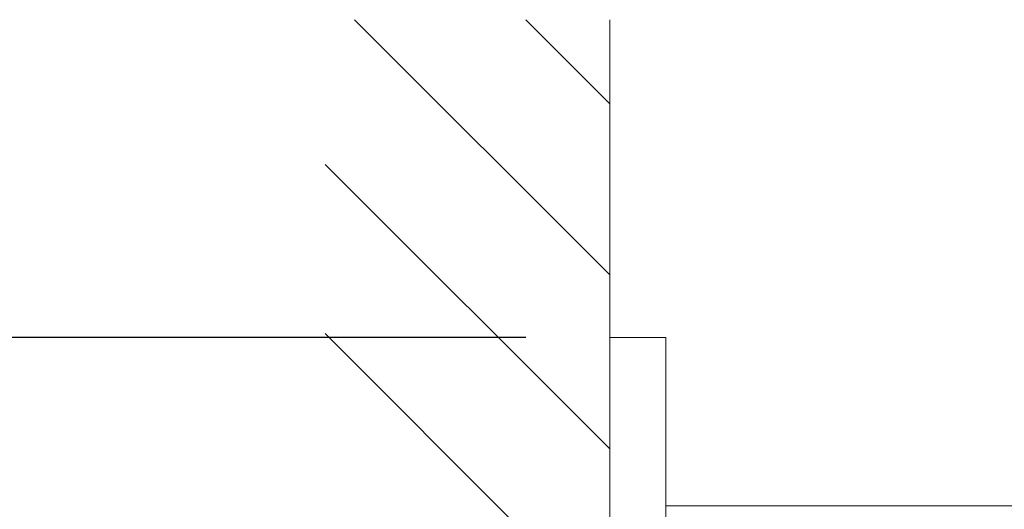
# Model space of a CAD drawing. Units: millimetres. Extents: x 0 to 1050, y 0 to 1485.
# Drawn here: x 199 to 287, y 746 to 790 of the extents above; entities that cross this region are included whole.
import ezdxf

# ---------------------------------------------------------------- set-up
doc = ezdxf.new("R2010")
doc.units = ezdxf.units.MM
doc.header["$LTSCALE"] = 2.5
doc.header["$PDMODE"] = 1
doc.header["$PDSIZE"] = -2
doc.layers.add('DIM', color=3, linetype='Continuous', lineweight=13)
doc.layers.add('MODEL', color=7, linetype='Continuous', lineweight=20)
doc.styles.add('ＭＳ ゴシック', font='msgothic.ttc', dxfattribs={"bigfont": 'ＭＳ ゴシック'})
doc.dimstyles.new('tfrom線あり', dxfattribs={"dimtxt": 12, "dimasz": 3, "dimexe": 0, "dimexo": 10, "dimgap": 10, "dimtad": 1, "dimdec": 0, "dimzin": 11, "dimdsep": 46, "dimtxsty": 'ＭＳ ゴシック', "dimblk": 'DOT', "dimcen": 0, "dimazin": 0, "dimtfac": 1, "dimtdec": 1, "dimtix": 1, "dimtofl": 0, "dimtmove": 0, "dimatfit": 0, "dimldrblk": 'DOT', "dimfxl": 1, "dimfrac": 2, "dimtolj": 1, "dimtzin": 11, "dimarcsym": 0})

# ---------------------------------------------------------------- blocks, each defined once
blk = doc.blocks.new('_DOT')
at = {"color": 0, "linetype": 'ByBlock', "lineweight": -2}
blk.add_line((-0.5, 0), (-1, 0), dxfattribs=at)
at = {"color": 0, "linetype": 'ByBlock', "lineweight": -2, "const_width": 0.5}
blk.add_lwpolyline([(-0.25, 0, 1), (0.25, 0, 1)], format="xyb", close=True, dxfattribs=at)
blk = doc.blocks.new('*D12')
at = {"layer": 'Defpoints', "color": 0}
for p in [(135.129, 761.338), (254.38, 761.338), (251.874, 288.711)]:
    blk.add_point(p, dxfattribs=at)
at = {"layer": 'DIM', "color": 0, "lineweight": -2}
for p, q in [((244.38, 761.338), (135.129, 761.338)), ((135.129, 291.711), (135.129, 758.338)), ((241.874, 288.711), (135.129, 288.711))]:
    blk.add_line(p, q, dxfattribs=at)
at = {"layer": 'DIM', "color": 0, "lineweight": -2, "xscale": 3, "yscale": 3, "zscale": 3}
for p, rotation in [((135.129, 761.338), 90), ((135.129, 288.711), 270)]:
    blk.add_blockref('_DOT', p, dxfattribs=dict(at, rotation=rotation))
at = {"layer": 'DIM', "color": 0, "insert": (119.129, 525.025), "char_height": 12, "attachment_point": 5, "rotation": 90, "style": 'ＭＳ ゴシック'}
blk.add_mtext('\\A1;650', dxfattribs=at)

msp = doc.modelspace()

# ---------------------------------------------------------------- linework, layer by layer
at = {"layer": 'MODEL'}
for p, q in [((251.874, 766.917), (229.092, 789.698)), ((251.895, 782.182), (244.378, 789.698)), ((251.874, 789.698), (251.874, 686.179)), ((251.874, 751.378), (226.467, 776.784)), ((251.874, 736.27), (226.467, 761.676)), ((251.874, 761.338), (256.887, 761.338)), ((251.874, 761.338), (251.874, 711.201)), ((256.887, 711.201), (256.887, 761.338)), ((256.887, 746.297), (537.473, 746.297))]:
    msp.add_line(p, q, dxfattribs=at)

# ---------------------------------------------------------------- dimensions: what is measured, and where the dimension line sits
at = {"layer": 'DIM'}
dim = msp.add_linear_dim(base=(135.129, 761.338), p1=(251.874, 288.711), p2=(254.38, 761.338), angle=90, text='650', dimstyle='tfrom線あり', override={"dimlfac": 1, "dimpost": '<>'}, dxfattribs=at)
dim.commit()
dim.dimension.update_dxf_attribs({"geometry": '*D12', "text_midpoint": (119.129, 525.025)})

doc.saveas('drawing.dxf')
